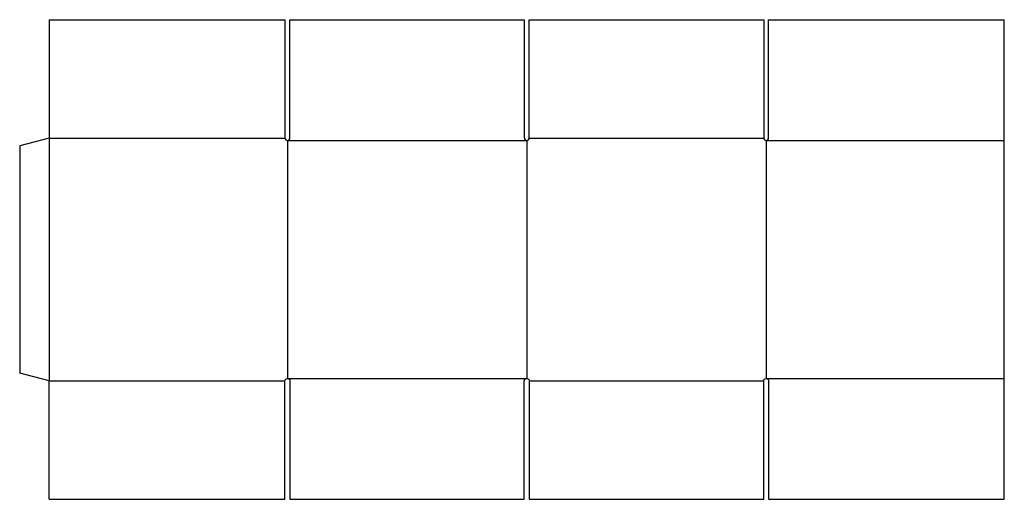
# Model space of a CAD drawing. Extents: x 0 to 49.9, y -6.4 to 17.9.
import ezdxf

# ---------------------------------------------------------------- set-up
doc = ezdxf.new("R2010")
doc.units = 0
doc.header["$MEASUREMENT"] = 0
doc.layers.add('CREASE', color=7, linetype='CONTINUOUS')
doc.layers.add('THRU-CUT', color=7, linetype='CONTINUOUS')

msp = doc.modelspace()

# ---------------------------------------------------------------- linework, layer by layer
at = {"layer": 'CREASE', "color": 3}
for p, q in [((1.5, 11.911), (1.5, -0.402)), ((1.5, 11.911), (13.438, 11.911)), ((13.562, 11.786), (13.562, -0.277)), ((13.562, 11.786), (25.688, 11.786)), ((25.688, 11.786), (25.688, -0.277)), ((25.812, 11.911), (37.688, 11.911)), ((37.812, 11.786), (37.812, -0.277)), ((37.812, 11.786), (49.875, 11.786)), ((1.5, -0.402), (13.438, -0.402)), ((13.562, -0.277), (25.688, -0.277)), ((25.812, -0.402), (37.688, -0.402)), ((37.812, -0.277), (49.875, -0.277))]:
    msp.add_line(p, q, dxfattribs=at)
at = {"layer": 'THRU-CUT', "color": 5}
for p, q in [((1.5, 17.911), (1.5, 11.911)), ((1.5, 17.911), (13.438, 17.911)), ((13.438, 17.911), (13.438, 11.911)), ((13.688, 17.911), (25.562, 17.911)), ((13.688, 11.911), (13.688, 17.911)), ((25.562, 17.911), (25.562, 11.911)), ((25.812, 11.911), (25.812, 17.911)), ((25.812, 17.911), (37.688, 17.911)), ((37.688, 17.911), (37.688, 11.911)), ((37.938, 11.911), (37.938, 17.911)), ((37.938, 17.911), (49.875, 17.911)), ((49.875, 11.786), (49.875, 17.911)), ((1.5, 11.911), (0, 11.509)), ((0, 11.509), (0, 0)), ((49.875, -0.277), (49.875, 11.786)), ((1.5, -0.402), (0, 0)), ((1.5, -6.402), (1.5, -0.402)), ((13.438, -6.402), (13.438, -0.402)), ((13.688, -0.402), (13.688, -6.402)), ((25.562, -6.402), (25.562, -0.402)), ((25.812, -0.402), (25.812, -6.402)), ((37.688, -6.402), (37.688, -0.402)), ((37.938, -0.402), (37.938, -6.402)), ((49.875, -6.402), (49.875, -0.277)), ((1.5, -6.402), (13.438, -6.402)), ((13.688, -6.402), (25.562, -6.402)), ((25.812, -6.402), (37.688, -6.402)), ((37.938, -6.402), (49.875, -6.402))]:
    msp.add_line(p, q, dxfattribs=at)
for centre in [(13.562, 11.911), (25.688, 11.911), (37.812, 11.911)]:
    msp.add_arc(centre, 0.125, 180, 0, dxfattribs=at)
at = {"layer": 'THRU-CUT', "color": 5, "extrusion": (0, 0, -1)}
for centre in [(-13.562, -0.402), (-25.688, -0.402), (-37.812, -0.402)]:
    msp.add_arc(centre, 0.125, 0, 180, dxfattribs=at)

doc.saveas('drawing.dxf')
